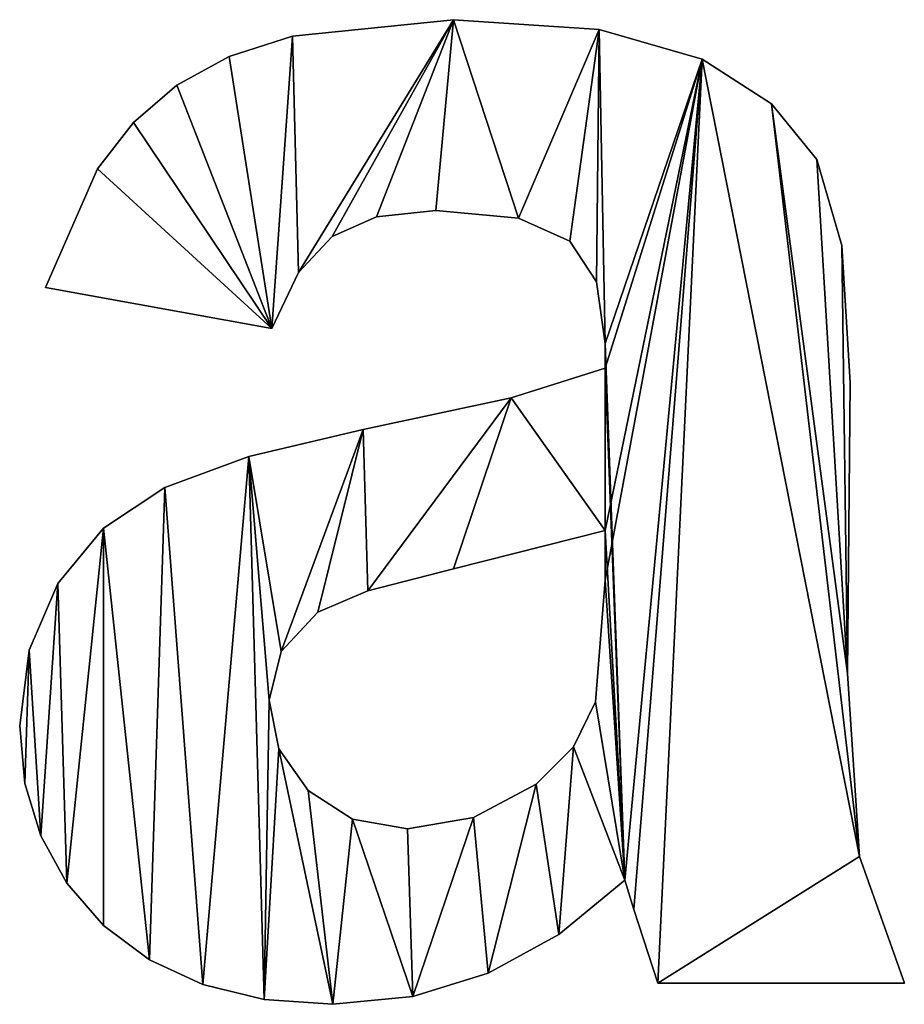
# Model space of a CAD drawing. Extents: x -7509 to 3982, y 423 to 6453.
# Drawn here: x -2887 to -2717, y 687 to 876 of the extents above; entities that cross this region are included whole.
import ezdxf

# ---------------------------------------------------------------- set-up
doc = ezdxf.new("R2010")
doc.units = 0
doc.header["$LTSCALE"] = 25.4
doc.layers.get('0').update_dxf_attribs({"color": 13, "linetype": 'CONTINUOUS'})

# ---------------------------------------------------------------- blocks, each defined once
blk = doc.blocks.new('TRAIN_CABINET_MI_4')
at = {"color": 0}
for p, q in [((1297.6, 189.44), (1297.6, 189.44, 25.4)), ((1297.6, 189.44), (1297.6, 189.44, 25.4)), ((1325.54, 187.54), (1325.54, 187.54, 25.4)), ((1325.54, 187.54), (1325.54, 187.54, 25.4)), ((1266.68, 186.28), (1266.68, 186.28, 25.4)), ((1266.68, 186.28), (1266.68, 186.28, 25.4)), ((1254.48, 182.34), (1254.48, 182.34, 25.4)), ((1254.48, 182.34), (1254.48, 182.34, 25.4)), ((1345.3, 181.85), (1345.3, 181.85, 25.4)), ((1345.3, 181.85), (1345.3, 181.85, 25.4)), ((1244.45, 176.83), (1244.45, 176.83, 25.4)), ((1244.45, 176.83), (1244.45, 176.83, 25.4)), ((1358.65, 173.25), (1358.65, 173.25, 25.4)), ((1358.65, 173.25), (1358.65, 173.25, 25.4)), ((1236.16, 169.67), (1236.16, 169.67, 25.4)), ((1236.16, 169.67), (1236.16, 169.67, 25.4)), ((1229.2, 160.82), (1229.2, 160.82, 25.4)), ((1229.2, 160.82), (1229.2, 160.82, 25.4)), ((1367.36, 162.6), (1367.36, 162.6, 25.4)), ((1367.36, 162.6), (1367.36, 162.6, 25.4)), ((1282.82, 151.55), (1282.82, 151.55, 25.4)), ((1282.82, 151.55), (1282.82, 151.55, 25.4)), ((1294.19, 152.81), (1294.19, 152.81, 25.4)), ((1294.19, 152.81), (1294.19, 152.81, 25.4)), ((1310.08, 151.34), (1310.08, 151.34, 25.4)), ((1310.08, 151.34), (1310.08, 151.34, 25.4)), ((1274.26, 147.78), (1274.26, 147.78, 25.4)), ((1274.26, 147.78), (1274.26, 147.78, 25.4)), ((1319.91, 146.93), (1319.91, 146.93, 25.4)), ((1319.91, 146.93), (1319.91, 146.93, 25.4)), ((1372.15, 146.06), (1372.15, 146.06, 25.4)), ((1372.15, 146.06), (1372.15, 146.06, 25.4)), ((1267.79, 140.86), (1267.79, 140.86, 25.4)), ((1267.79, 140.86), (1267.79, 140.86, 25.4)), ((1325.02, 139.07), (1325.02, 139.07, 25.4)), ((1325.02, 139.07), (1325.02, 139.07, 25.4)), ((1262.67, 130.15), (1219.23, 137.99)), ((1262.67, 130.15, 25.4), (1219.23, 137.99, 25.4)), ((1262.67, 130.15), (1219.23, 137.99)), ((1262.67, 130.15, 25.4), (1219.23, 137.99, 25.4)), ((1219.23, 137.99), (1219.23, 137.99, 25.4)), ((1219.23, 137.99), (1219.23, 137.99, 25.4)), ((1262.67, 130.15), (1262.67, 130.15, 25.4)), ((1262.67, 130.15), (1262.67, 130.15, 25.4)), ((1326.73, 127.26), (1326.73, 127.26, 25.4)), ((1326.73, 127.26), (1326.73, 127.26, 25.4)), ((1326.73, 122.49), (1326.73, 122.49, 25.4)), ((1326.73, 122.49), (1326.73, 122.49, 25.4)), ((1373.75, 119.76), (1373.75, 119.76, 25.4)), ((1373.75, 119.76), (1373.75, 119.76, 25.4)), ((1308.63, 116.82), (1308.63, 116.82, 25.4)), ((1308.63, 116.82), (1308.63, 116.82, 25.4)), ((1280.22, 110.73), (1280.22, 110.73, 25.4)), ((1280.22, 110.73), (1280.22, 110.73, 25.4)), ((1258.27, 105.56), (1258.27, 105.56, 25.4)), ((1258.27, 105.56), (1258.27, 105.56, 25.4)), ((1242.15, 99.57), (1242.15, 99.57, 25.4)), ((1242.15, 99.57), (1242.15, 99.57, 25.4)), ((1230.41, 91.78), (1230.41, 91.78, 25.4)), ((1230.41, 91.78), (1230.41, 91.78, 25.4)), ((1326.73, 91.31), (1326.73, 91.31, 25.4)), ((1326.73, 91.31), (1326.73, 91.31, 25.4)), ((1297.6, 83.99), (1297.6, 83.99, 25.4)), ((1297.6, 83.99), (1297.6, 83.99, 25.4)), ((1326.73, 81.77), (1326.73, 81.77, 25.4)), ((1326.73, 81.77), (1326.73, 81.77, 25.4)), ((1221.62, 81.17), (1221.62, 81.17, 25.4)), ((1221.62, 81.17), (1221.62, 81.17, 25.4)), ((1281.12, 79.77), (1281.12, 79.77, 25.4)), ((1281.12, 79.77), (1281.12, 79.77, 25.4)), ((1271.53, 75.64), (1271.53, 75.64, 25.4)), ((1271.53, 75.64), (1271.53, 75.64, 25.4)), ((1216.13, 68.33), (1216.13, 68.33, 25.4)), ((1216.13, 68.33), (1216.13, 68.33, 25.4)), ((1264.51, 68.1), (1264.51, 68.1, 25.4)), ((1264.51, 68.1), (1264.51, 68.1, 25.4)), ((1373.24, 63.88), (1373.24, 63.88, 25.4)), ((1373.24, 63.88), (1373.24, 63.88, 25.4)), ((1262.16, 58.77), (1262.16, 58.77, 25.4)), ((1262.16, 58.77), (1262.16, 58.77, 25.4)), ((1324.85, 58.43), (1324.85, 58.43, 25.4)), ((1324.85, 58.43), (1324.85, 58.43, 25.4)), ((1214.29, 53.83), (1214.29, 53.83, 25.4)), ((1214.29, 53.83), (1214.29, 53.83, 25.4)), ((1264.04, 49.4), (1264.04, 49.4, 25.4)), ((1264.04, 49.4), (1264.04, 49.4, 25.4)), ((1320.64, 49.79), (1320.64, 49.79, 25.4)), ((1320.64, 49.79), (1320.64, 49.79, 25.4)), ((1215.3, 42.75), (1215.3, 42.75, 25.4)), ((1215.3, 42.75), (1215.3, 42.75, 25.4)), ((1313.44, 42.59), (1313.44, 42.59, 25.4)), ((1313.44, 42.59), (1313.44, 42.59, 25.4)), ((1269.66, 41.4), (1269.66, 41.4, 25.4)), ((1269.66, 41.4), (1269.66, 41.4, 25.4)), ((1301.39, 36.2), (1301.39, 36.2, 25.4)), ((1301.39, 36.2), (1301.39, 36.2, 25.4)), ((1278.18, 35.9), (1278.18, 35.9, 25.4)), ((1278.18, 35.9), (1278.18, 35.9, 25.4)), ((1288.74, 34.07), (1288.74, 34.07, 25.4)), ((1288.74, 34.07), (1288.74, 34.07, 25.4)), ((1218.32, 32.67), (1218.32, 32.67, 25.4)), ((1218.32, 32.67), (1218.32, 32.67, 25.4)), ((1375.54, 28.7), (1375.54, 28.7, 25.4)), ((1375.54, 28.7), (1375.54, 28.7, 25.4)), ((1223.35, 23.58), (1223.35, 23.58, 25.4)), ((1223.35, 23.58), (1223.35, 23.58, 25.4)), ((1330.48, 24.19), (1330.48, 24.19, 25.4)), ((1330.48, 24.19), (1330.48, 24.19, 25.4)), ((1332.18, 18.57), (1332.18, 18.57, 25.4)), ((1332.18, 18.57), (1332.18, 18.57, 25.4)), ((1230.39, 15.5), (1230.39, 15.5, 25.4)), ((1230.39, 15.5), (1230.39, 15.5, 25.4)), ((1317.78, 13.76), (1317.78, 13.76, 25.4)), ((1317.78, 13.76), (1317.78, 13.76, 25.4)), ((1239.18, 8.87), (1239.18, 8.87, 25.4)), ((1239.18, 8.87), (1239.18, 8.87, 25.4)), ((1304.24, 6.3), (1304.24, 6.3, 25.4)), ((1304.24, 6.3), (1304.24, 6.3, 25.4)), ((1249.45, 4.13), (1249.45, 4.13, 25.4)), ((1249.45, 4.13), (1249.45, 4.13, 25.4)), ((1384.14, 4.43), (1336.78, 4.43)), ((1384.14, 4.43, 25.4), (1336.78, 4.43, 25.4)), ((1384.14, 4.43), (1336.78, 4.43)), ((1384.14, 4.43, 25.4), (1336.78, 4.43, 25.4)), ((1336.78, 4.43), (1336.78, 4.43, 25.4)), ((1336.78, 4.43), (1336.78, 4.43, 25.4)), ((1384.14, 4.43), (1384.14, 4.43, 25.4)), ((1384.14, 4.43), (1384.14, 4.43, 25.4)), ((1261.2, 1.29), (1261.2, 1.29, 25.4)), ((1261.2, 1.29), (1261.2, 1.29, 25.4)), ((1274.43, 0.34), (1274.43, 0.34, 25.4)), ((1274.43, 0.34), (1274.43, 0.34, 25.4)), ((1289.8, 1.83), (1289.8, 1.83, 25.4)), ((1289.8, 1.83), (1289.8, 1.83, 25.4))]:
    blk.add_line(p, q, dxfattribs=at)
mesh = blk.add_polyface(dxfattribs=at)
corners = [(1373.75, 119.76), (1373.24, 63.88), (1372.15, 146.06), (1229.2, 160.82), (1262.67, 130.15), (1219.23, 137.99), (1236.16, 169.67), (1244.45, 176.83), (1254.48, 182.34), (1266.68, 186.28), (1267.79, 140.86), (1297.6, 189.44), (1274.26, 147.78), (1282.82, 151.55), (1294.19, 152.81), (1310.08, 151.34), (1325.54, 187.54), (1319.91, 146.93), (1325.02, 139.07), (1326.73, 127.26), (1345.3, 181.85), (1326.73, 122.49), (1326.73, 91.31), (1326.73, 81.77), (1330.48, 24.19), (1332.18, 18.57), (1336.78, 4.43), (1375.54, 28.7), (1384.14, 4.43), (1358.65, 173.25), (1367.36, 162.6), (1261.2, 1.29), (1264.04, 49.4), (1274.43, 0.34), (1262.16, 58.77), (1269.66, 41.4), (1278.18, 35.9), (1289.8, 1.83), (1288.74, 34.07), (1301.39, 36.2), (1304.24, 6.3), (1313.44, 42.59), (1317.78, 13.76), (1320.64, 49.79), (1324.85, 58.43), (1216.13, 68.33), (1215.3, 42.75), (1214.29, 53.83), (1218.32, 32.67), (1221.62, 81.17), (1223.35, 23.58), (1230.41, 91.78), (1230.39, 15.5), (1239.18, 8.87), (1242.15, 99.57), (1249.45, 4.13), (1258.27, 105.56), (1264.51, 68.1), (1280.22, 110.73), (1271.53, 75.64), (1281.12, 79.77), (1308.63, 116.82), (1297.6, 83.99)]
mesh.append_faces([[corners[k] for k in face] for face in [(3, 4, 5), (26, 27, 28), (45, 46, 47)]], dxfattribs={"vtx0": -1, "color": 0})
mesh.append_faces([[corners[k] for k in face] for face in [(4, 9, 10), (10, 11, 12), (12, 11, 13), (13, 11, 14), (14, 11, 15), (15, 16, 17), (17, 16, 18), (18, 16, 19), (19, 20, 21), (22, 20, 23), (24, 20, 25), (25, 20, 26), (27, 29, 1), (31, 32, 33), (32, 31, 34), (33, 36, 37), (37, 39, 40), (40, 41, 42), (42, 43, 24), (46, 45, 48), (48, 49, 50), (50, 51, 52), (52, 51, 53), (53, 54, 55), (55, 56, 31), (34, 56, 57), (57, 58, 59), (59, 58, 60), (60, 61, 62), (62, 61, 22)]], dxfattribs={"vtx0": -1, "vtx1": -1, "color": 0})
mesh.append_faces([[corners[k] for k in face] for face in [(21, 20, 22), (23, 20, 24), (26, 20, 27), (31, 56, 34)]], dxfattribs={"vtx0": -1, "vtx1": -1, "vtx2": -1, "color": 0})
mesh.append_faces([[corners[k] for k in face] for face in [(4, 3, 6), (4, 6, 7), (4, 7, 8), (4, 8, 9), (10, 9, 11), (15, 11, 16), (19, 16, 20), (27, 20, 29), (1, 29, 30), (1, 30, 2), (33, 32, 35), (33, 35, 36), (37, 36, 38), (37, 38, 39), (40, 39, 41), (42, 41, 43), (24, 43, 44), (24, 44, 23), (48, 45, 49), (50, 49, 51), (53, 51, 54), (55, 54, 56), (57, 56, 58), (60, 58, 61), (22, 61, 21)]], dxfattribs={"vtx0": -1, "vtx2": -1, "color": 0})
mesh.append_faces([[corners[k] for k in face] for face in [(0, 1, 2)]], dxfattribs={"vtx1": -1, "color": 0})
mesh = blk.add_polyface(dxfattribs=at)
corners = [(1261.2, 1.29, 25.4), (1264.04, 49.4, 25.4), (1262.16, 58.77, 25.4), (1274.43, 0.34, 25.4), (1269.66, 41.4, 25.4), (1278.18, 35.9, 25.4), (1289.8, 1.83, 25.4), (1288.74, 34.07, 25.4), (1301.39, 36.2, 25.4), (1304.24, 6.3, 25.4), (1313.44, 42.59, 25.4), (1317.78, 13.76, 25.4), (1320.64, 49.79, 25.4), (1330.48, 24.19, 25.4), (1324.85, 58.43, 25.4), (1326.73, 81.77, 25.4), (1326.73, 91.31, 25.4), (1326.73, 122.49, 25.4), (1326.73, 127.26, 25.4), (1215.3, 42.75, 25.4), (1216.13, 68.33, 25.4), (1214.29, 53.83, 25.4), (1218.32, 32.67, 25.4), (1221.62, 81.17, 25.4), (1223.35, 23.58, 25.4), (1230.41, 91.78, 25.4), (1230.39, 15.5, 25.4), (1239.18, 8.87, 25.4), (1242.15, 99.57, 25.4), (1249.45, 4.13, 25.4), (1258.27, 105.56, 25.4), (1264.51, 68.1, 25.4), (1280.22, 110.73, 25.4), (1271.53, 75.64, 25.4), (1281.12, 79.77, 25.4), (1308.63, 116.82, 25.4), (1297.6, 83.99, 25.4), (1262.67, 130.15, 25.4), (1229.2, 160.82, 25.4), (1219.23, 137.99, 25.4), (1236.16, 169.67, 25.4), (1244.45, 176.83, 25.4), (1254.48, 182.34, 25.4), (1266.68, 186.28, 25.4), (1267.79, 140.86, 25.4), (1297.6, 189.44, 25.4), (1274.26, 147.78, 25.4), (1282.82, 151.55, 25.4), (1294.19, 152.81, 25.4), (1310.08, 151.34, 25.4), (1325.54, 187.54, 25.4), (1319.91, 146.93, 25.4), (1325.02, 139.07, 25.4), (1345.3, 181.85, 25.4), (1332.18, 18.57, 25.4), (1336.78, 4.43, 25.4), (1375.54, 28.7, 25.4), (1384.14, 4.43, 25.4), (1358.65, 173.25, 25.4), (1373.24, 63.88, 25.4), (1367.36, 162.6, 25.4), (1372.15, 146.06, 25.4), (1373.75, 119.76, 25.4)]
mesh.append_faces([[corners[k] for k in face] for face in [(19, 20, 21), (37, 38, 39), (56, 55, 57)]], dxfattribs={"vtx0": -1, "color": 0})
mesh.append_faces([[corners[k] for k in face] for face in [(1, 3, 4), (4, 3, 5), (5, 6, 7), (7, 6, 8), (8, 9, 10), (10, 11, 12), (12, 13, 14), (14, 13, 15), (15, 13, 16), (17, 13, 18), (20, 22, 23), (23, 24, 25), (25, 27, 28), (28, 29, 30), (30, 31, 32), (32, 34, 35), (35, 16, 17), (38, 37, 40), (40, 37, 41), (41, 37, 42), (42, 37, 43), (43, 44, 45), (45, 49, 50), (50, 18, 53), (53, 56, 58), (58, 59, 60), (60, 59, 61)]], dxfattribs={"vtx0": -1, "vtx1": -1, "color": 0})
mesh.append_faces([[corners[k] for k in face] for face in [(16, 13, 17), (30, 0, 2), (53, 18, 13), (53, 55, 56)]], dxfattribs={"vtx0": -1, "vtx1": -1, "vtx2": -1, "color": 0})
mesh.append_faces([[corners[k] for k in face] for face in [(0, 1, 2), (1, 0, 3), (5, 3, 6), (8, 6, 9), (10, 9, 11), (12, 11, 13), (20, 19, 22), (23, 22, 24), (25, 24, 26), (25, 26, 27), (28, 27, 29), (30, 29, 0), (30, 2, 31), (32, 31, 33), (32, 33, 34), (35, 34, 36), (35, 36, 16), (43, 37, 44), (45, 44, 46), (45, 46, 47), (45, 47, 48), (45, 48, 49), (50, 49, 51), (50, 51, 52), (50, 52, 18), (53, 13, 54), (53, 54, 55), (58, 56, 59)]], dxfattribs={"vtx0": -1, "vtx2": -1, "color": 0})
mesh.append_faces([[corners[k] for k in face] for face in [(62, 61, 59)]], dxfattribs={"vtx1": -1, "color": 0})
mesh = blk.add_polyface(dxfattribs=at)
corners = [(1266.68, 186.28, 25.4), (1297.6, 189.44), (1266.68, 186.28), (1297.6, 189.44, 25.4)]
mesh.append_faces([[corners[k] for k in face] for face in [(0, 1, 2), (1, 0, 3)]], dxfattribs={"vtx0": -1, "color": 0})
mesh = blk.add_polyface(dxfattribs=at)
corners = [(1297.6, 189.44, 25.4), (1325.54, 187.54), (1297.6, 189.44), (1325.54, 187.54, 25.4)]
mesh.append_faces([[corners[k] for k in face] for face in [(0, 1, 2), (1, 0, 3)]], dxfattribs={"vtx0": -1, "color": 0})
mesh = blk.add_polyface(dxfattribs=at)
corners = [(1325.54, 187.54, 25.4), (1345.3, 181.85), (1325.54, 187.54), (1345.3, 181.85, 25.4)]
mesh.append_faces([[corners[k] for k in face] for face in [(0, 1, 2), (1, 0, 3)]], dxfattribs={"vtx0": -1, "color": 0})
mesh = blk.add_polyface(dxfattribs=at)
corners = [(1254.48, 182.34, 25.4), (1266.68, 186.28), (1254.48, 182.34), (1266.68, 186.28, 25.4)]
mesh.append_faces([[corners[k] for k in face] for face in [(0, 1, 2), (1, 0, 3)]], dxfattribs={"vtx0": -1, "color": 0})
mesh = blk.add_polyface(dxfattribs=at)
corners = [(1244.45, 176.83, 25.4), (1254.48, 182.34), (1244.45, 176.83), (1254.48, 182.34, 25.4)]
mesh.append_faces([[corners[k] for k in face] for face in [(0, 1, 2), (1, 0, 3)]], dxfattribs={"vtx0": -1, "color": 0})
mesh = blk.add_polyface(dxfattribs=at)
corners = [(1345.3, 181.85, 25.4), (1358.65, 173.25), (1345.3, 181.85), (1358.65, 173.25, 25.4)]
mesh.append_faces([[corners[k] for k in face] for face in [(0, 1, 2), (1, 0, 3)]], dxfattribs={"vtx0": -1, "color": 0})
mesh = blk.add_polyface(dxfattribs=at)
corners = [(1236.16, 169.67, 25.4), (1244.45, 176.83), (1236.16, 169.67), (1244.45, 176.83, 25.4)]
mesh.append_faces([[corners[k] for k in face] for face in [(0, 1, 2), (1, 0, 3)]], dxfattribs={"vtx0": -1, "color": 0})
mesh = blk.add_polyface(dxfattribs=at)
corners = [(1358.65, 173.25), (1367.36, 162.6, 25.4), (1367.36, 162.6), (1358.65, 173.25, 25.4)]
mesh.append_faces([[corners[k] for k in face] for face in [(0, 1, 2), (1, 0, 3)]], dxfattribs={"vtx0": -1, "color": 0})
mesh = blk.add_polyface(dxfattribs=at)
corners = [(1236.16, 169.67, 25.4), (1229.2, 160.82), (1229.2, 160.82, 25.4), (1236.16, 169.67)]
mesh.append_faces([[corners[k] for k in face] for face in [(0, 1, 2), (1, 0, 3)]], dxfattribs={"vtx0": -1, "color": 0})
mesh = blk.add_polyface(dxfattribs=at)
corners = [(1229.2, 160.82, 25.4), (1219.23, 137.99), (1219.23, 137.99, 25.4), (1229.2, 160.82)]
mesh.append_faces([[corners[k] for k in face] for face in [(0, 1, 2), (1, 0, 3)]], dxfattribs={"vtx0": -1, "color": 0})
mesh = blk.add_polyface(dxfattribs=at)
corners = [(1367.36, 162.6), (1372.15, 146.06, 25.4), (1372.15, 146.06), (1367.36, 162.6, 25.4)]
mesh.append_faces([[corners[k] for k in face] for face in [(0, 1, 2), (1, 0, 3)]], dxfattribs={"vtx0": -1, "color": 0})
mesh = blk.add_polyface(dxfattribs=at)
corners = [(1282.82, 151.55, 25.4), (1274.26, 147.78), (1282.82, 151.55), (1274.26, 147.78, 25.4)]
mesh.append_faces([[corners[k] for k in face] for face in [(0, 1, 2), (1, 0, 3)]], dxfattribs={"vtx0": -1, "color": 0})
mesh = blk.add_polyface(dxfattribs=at)
corners = [(1294.19, 152.81, 25.4), (1282.82, 151.55), (1294.19, 152.81), (1282.82, 151.55, 25.4)]
mesh.append_faces([[corners[k] for k in face] for face in [(0, 1, 2), (1, 0, 3)]], dxfattribs={"vtx0": -1, "color": 0})
mesh = blk.add_polyface(dxfattribs=at)
corners = [(1310.08, 151.34, 25.4), (1294.19, 152.81), (1310.08, 151.34), (1294.19, 152.81, 25.4)]
mesh.append_faces([[corners[k] for k in face] for face in [(0, 1, 2), (1, 0, 3)]], dxfattribs={"vtx0": -1, "color": 0})
mesh = blk.add_polyface(dxfattribs=at)
corners = [(1319.91, 146.93, 25.4), (1310.08, 151.34), (1319.91, 146.93), (1310.08, 151.34, 25.4)]
mesh.append_faces([[corners[k] for k in face] for face in [(0, 1, 2), (1, 0, 3)]], dxfattribs={"vtx0": -1, "color": 0})
mesh = blk.add_polyface(dxfattribs=at)
corners = [(1274.26, 147.78), (1267.79, 140.86, 25.4), (1267.79, 140.86), (1274.26, 147.78, 25.4)]
mesh.append_faces([[corners[k] for k in face] for face in [(0, 1, 2), (1, 0, 3)]], dxfattribs={"vtx0": -1, "color": 0})
mesh = blk.add_polyface(dxfattribs=at)
corners = [(1319.91, 146.93, 25.4), (1325.02, 139.07), (1325.02, 139.07, 25.4), (1319.91, 146.93)]
mesh.append_faces([[corners[k] for k in face] for face in [(0, 1, 2), (1, 0, 3)]], dxfattribs={"vtx0": -1, "color": 0})
mesh = blk.add_polyface(dxfattribs=at)
corners = [(1372.15, 146.06), (1373.75, 119.76, 25.4), (1373.75, 119.76), (1372.15, 146.06, 25.4)]
mesh.append_faces([[corners[k] for k in face] for face in [(0, 1, 2), (1, 0, 3)]], dxfattribs={"vtx0": -1, "color": 0})
mesh = blk.add_polyface(dxfattribs=at)
corners = [(1267.79, 140.86), (1262.67, 130.15, 25.4), (1262.67, 130.15), (1267.79, 140.86, 25.4)]
mesh.append_faces([[corners[k] for k in face] for face in [(0, 1, 2), (1, 0, 3)]], dxfattribs={"vtx0": -1, "color": 0})
mesh = blk.add_polyface(dxfattribs=at)
corners = [(1325.02, 139.07, 25.4), (1326.73, 127.26), (1326.73, 127.26, 25.4), (1325.02, 139.07)]
mesh.append_faces([[corners[k] for k in face] for face in [(0, 1, 2), (1, 0, 3)]], dxfattribs={"vtx0": -1, "color": 0})
mesh = blk.add_polyface(dxfattribs=at)
corners = [(1262.67, 130.15, 25.4), (1219.23, 137.99), (1262.67, 130.15), (1219.23, 137.99, 25.4)]
mesh.append_faces([[corners[k] for k in face] for face in [(0, 1, 2), (1, 0, 3)]], dxfattribs={"vtx0": -1, "color": 0})
mesh = blk.add_polyface(dxfattribs=at)
corners = [(1326.73, 127.26, 25.4), (1326.73, 122.49), (1326.73, 122.49, 25.4), (1326.73, 127.26)]
mesh.append_faces([[corners[k] for k in face] for face in [(0, 1, 2), (1, 0, 3)]], dxfattribs={"vtx0": -1, "color": 0})
mesh = blk.add_polyface(dxfattribs=at)
corners = [(1308.63, 116.82, 25.4), (1326.73, 122.49), (1308.63, 116.82), (1326.73, 122.49, 25.4)]
mesh.append_faces([[corners[k] for k in face] for face in [(0, 1, 2), (1, 0, 3)]], dxfattribs={"vtx0": -1, "color": 0})
mesh = blk.add_polyface(dxfattribs=at)
corners = [(1373.75, 119.76), (1373.24, 63.88, 25.4), (1373.24, 63.88), (1373.75, 119.76, 25.4)]
mesh.append_faces([[corners[k] for k in face] for face in [(0, 1, 2), (1, 0, 3)]], dxfattribs={"vtx0": -1, "color": 0})
mesh = blk.add_polyface(dxfattribs=at)
corners = [(1280.22, 110.73, 25.4), (1308.63, 116.82), (1280.22, 110.73), (1308.63, 116.82, 25.4)]
mesh.append_faces([[corners[k] for k in face] for face in [(0, 1, 2), (1, 0, 3)]], dxfattribs={"vtx0": -1, "color": 0})
mesh = blk.add_polyface(dxfattribs=at)
corners = [(1258.27, 105.56, 25.4), (1280.22, 110.73), (1258.27, 105.56), (1280.22, 110.73, 25.4)]
mesh.append_faces([[corners[k] for k in face] for face in [(0, 1, 2), (1, 0, 3)]], dxfattribs={"vtx0": -1, "color": 0})
mesh = blk.add_polyface(dxfattribs=at)
corners = [(1242.15, 99.57, 25.4), (1258.27, 105.56), (1242.15, 99.57), (1258.27, 105.56, 25.4)]
mesh.append_faces([[corners[k] for k in face] for face in [(0, 1, 2), (1, 0, 3)]], dxfattribs={"vtx0": -1, "color": 0})
mesh = blk.add_polyface(dxfattribs=at)
corners = [(1230.41, 91.78, 25.4), (1242.15, 99.57), (1230.41, 91.78), (1242.15, 99.57, 25.4)]
mesh.append_faces([[corners[k] for k in face] for face in [(0, 1, 2), (1, 0, 3)]], dxfattribs={"vtx0": -1, "color": 0})
mesh = blk.add_polyface(dxfattribs=at)
corners = [(1230.41, 91.78, 25.4), (1221.62, 81.17), (1221.62, 81.17, 25.4), (1230.41, 91.78)]
mesh.append_faces([[corners[k] for k in face] for face in [(0, 1, 2), (1, 0, 3)]], dxfattribs={"vtx0": -1, "color": 0})
mesh = blk.add_polyface(dxfattribs=at)
corners = [(1326.73, 91.31, 25.4), (1297.6, 83.99), (1326.73, 91.31), (1297.6, 83.99, 25.4)]
mesh.append_faces([[corners[k] for k in face] for face in [(0, 1, 2), (1, 0, 3)]], dxfattribs={"vtx0": -1, "color": 0})
mesh = blk.add_polyface(dxfattribs=at)
corners = [(1326.73, 91.31, 25.4), (1326.73, 81.77), (1326.73, 81.77, 25.4), (1326.73, 91.31)]
mesh.append_faces([[corners[k] for k in face] for face in [(0, 1, 2), (1, 0, 3)]], dxfattribs={"vtx0": -1, "color": 0})
mesh = blk.add_polyface(dxfattribs=at)
corners = [(1297.6, 83.99, 25.4), (1281.12, 79.77), (1297.6, 83.99), (1281.12, 79.77, 25.4)]
mesh.append_faces([[corners[k] for k in face] for face in [(0, 1, 2), (1, 0, 3)]], dxfattribs={"vtx0": -1, "color": 0})
mesh = blk.add_polyface(dxfattribs=at)
corners = [(1326.73, 81.77, 25.4), (1324.85, 58.43), (1324.85, 58.43, 25.4), (1326.73, 81.77)]
mesh.append_faces([[corners[k] for k in face] for face in [(0, 1, 2), (1, 0, 3)]], dxfattribs={"vtx0": -1, "color": 0})
mesh = blk.add_polyface(dxfattribs=at)
corners = [(1221.62, 81.17, 25.4), (1216.13, 68.33), (1216.13, 68.33, 25.4), (1221.62, 81.17)]
mesh.append_faces([[corners[k] for k in face] for face in [(0, 1, 2), (1, 0, 3)]], dxfattribs={"vtx0": -1, "color": 0})
mesh = blk.add_polyface(dxfattribs=at)
corners = [(1281.12, 79.77, 25.4), (1271.53, 75.64), (1281.12, 79.77), (1271.53, 75.64, 25.4)]
mesh.append_faces([[corners[k] for k in face] for face in [(0, 1, 2), (1, 0, 3)]], dxfattribs={"vtx0": -1, "color": 0})
mesh = blk.add_polyface(dxfattribs=at)
corners = [(1271.53, 75.64), (1264.51, 68.1, 25.4), (1264.51, 68.1), (1271.53, 75.64, 25.4)]
mesh.append_faces([[corners[k] for k in face] for face in [(0, 1, 2), (1, 0, 3)]], dxfattribs={"vtx0": -1, "color": 0})
mesh = blk.add_polyface(dxfattribs=at)
corners = [(1216.13, 68.33, 25.4), (1214.29, 53.83), (1214.29, 53.83, 25.4), (1216.13, 68.33)]
mesh.append_faces([[corners[k] for k in face] for face in [(0, 1, 2), (1, 0, 3)]], dxfattribs={"vtx0": -1, "color": 0})
mesh = blk.add_polyface(dxfattribs=at)
corners = [(1264.51, 68.1), (1262.16, 58.77, 25.4), (1262.16, 58.77), (1264.51, 68.1, 25.4)]
mesh.append_faces([[corners[k] for k in face] for face in [(0, 1, 2), (1, 0, 3)]], dxfattribs={"vtx0": -1, "color": 0})
mesh = blk.add_polyface(dxfattribs=at)
corners = [(1373.24, 63.88), (1375.54, 28.7, 25.4), (1375.54, 28.7), (1373.24, 63.88, 25.4)]
mesh.append_faces([[corners[k] for k in face] for face in [(0, 1, 2), (1, 0, 3)]], dxfattribs={"vtx0": -1, "color": 0})
mesh = blk.add_polyface(dxfattribs=at)
corners = [(1262.16, 58.77), (1264.04, 49.4, 25.4), (1264.04, 49.4), (1262.16, 58.77, 25.4)]
mesh.append_faces([[corners[k] for k in face] for face in [(0, 1, 2), (1, 0, 3)]], dxfattribs={"vtx0": -1, "color": 0})
mesh = blk.add_polyface(dxfattribs=at)
corners = [(1324.85, 58.43, 25.4), (1320.64, 49.79), (1320.64, 49.79, 25.4), (1324.85, 58.43)]
mesh.append_faces([[corners[k] for k in face] for face in [(0, 1, 2), (1, 0, 3)]], dxfattribs={"vtx0": -1, "color": 0})
mesh = blk.add_polyface(dxfattribs=at)
corners = [(1214.29, 53.83, 25.4), (1215.3, 42.75), (1215.3, 42.75, 25.4), (1214.29, 53.83)]
mesh.append_faces([[corners[k] for k in face] for face in [(0, 1, 2), (1, 0, 3)]], dxfattribs={"vtx0": -1, "color": 0})
mesh = blk.add_polyface(dxfattribs=at)
corners = [(1264.04, 49.4), (1269.66, 41.4, 25.4), (1269.66, 41.4), (1264.04, 49.4, 25.4)]
mesh.append_faces([[corners[k] for k in face] for face in [(0, 1, 2), (1, 0, 3)]], dxfattribs={"vtx0": -1, "color": 0})
mesh = blk.add_polyface(dxfattribs=at)
corners = [(1320.64, 49.79, 25.4), (1313.44, 42.59), (1313.44, 42.59, 25.4), (1320.64, 49.79)]
mesh.append_faces([[corners[k] for k in face] for face in [(0, 1, 2), (1, 0, 3)]], dxfattribs={"vtx0": -1, "color": 0})
mesh = blk.add_polyface(dxfattribs=at)
corners = [(1215.3, 42.75, 25.4), (1218.32, 32.67), (1218.32, 32.67, 25.4), (1215.3, 42.75)]
mesh.append_faces([[corners[k] for k in face] for face in [(0, 1, 2), (1, 0, 3)]], dxfattribs={"vtx0": -1, "color": 0})
mesh = blk.add_polyface(dxfattribs=at)
corners = [(1301.39, 36.2, 25.4), (1313.44, 42.59), (1301.39, 36.2), (1313.44, 42.59, 25.4)]
mesh.append_faces([[corners[k] for k in face] for face in [(0, 1, 2), (1, 0, 3)]], dxfattribs={"vtx0": -1, "color": 0})
mesh = blk.add_polyface(dxfattribs=at)
corners = [(1269.66, 41.4, 25.4), (1278.18, 35.9), (1269.66, 41.4), (1278.18, 35.9, 25.4)]
mesh.append_faces([[corners[k] for k in face] for face in [(0, 1, 2), (1, 0, 3)]], dxfattribs={"vtx0": -1, "color": 0})
mesh = blk.add_polyface(dxfattribs=at)
corners = [(1288.74, 34.07, 25.4), (1301.39, 36.2), (1288.74, 34.07), (1301.39, 36.2, 25.4)]
mesh.append_faces([[corners[k] for k in face] for face in [(0, 1, 2), (1, 0, 3)]], dxfattribs={"vtx0": -1, "color": 0})
mesh = blk.add_polyface(dxfattribs=at)
corners = [(1278.18, 35.9, 25.4), (1288.74, 34.07), (1278.18, 35.9), (1288.74, 34.07, 25.4)]
mesh.append_faces([[corners[k] for k in face] for face in [(0, 1, 2), (1, 0, 3)]], dxfattribs={"vtx0": -1, "color": 0})
mesh = blk.add_polyface(dxfattribs=at)
corners = [(1218.32, 32.67, 25.4), (1223.35, 23.58), (1223.35, 23.58, 25.4), (1218.32, 32.67)]
mesh.append_faces([[corners[k] for k in face] for face in [(0, 1, 2), (1, 0, 3)]], dxfattribs={"vtx0": -1, "color": 0})
mesh = blk.add_polyface(dxfattribs=at)
corners = [(1375.54, 28.7), (1384.14, 4.43, 25.4), (1384.14, 4.43), (1375.54, 28.7, 25.4)]
mesh.append_faces([[corners[k] for k in face] for face in [(0, 1, 2), (1, 0, 3)]], dxfattribs={"vtx0": -1, "color": 0})
mesh = blk.add_polyface(dxfattribs=at)
corners = [(1223.35, 23.58, 25.4), (1230.39, 15.5), (1230.39, 15.5, 25.4), (1223.35, 23.58)]
mesh.append_faces([[corners[k] for k in face] for face in [(0, 1, 2), (1, 0, 3)]], dxfattribs={"vtx0": -1, "color": 0})
mesh = blk.add_polyface(dxfattribs=at)
corners = [(1330.48, 24.19, 25.4), (1317.78, 13.76), (1330.48, 24.19), (1317.78, 13.76, 25.4)]
mesh.append_faces([[corners[k] for k in face] for face in [(0, 1, 2), (1, 0, 3)]], dxfattribs={"vtx0": -1, "color": 0})
mesh = blk.add_polyface(dxfattribs=at)
corners = [(1330.48, 24.19, 25.4), (1332.18, 18.57), (1332.18, 18.57, 25.4), (1330.48, 24.19)]
mesh.append_faces([[corners[k] for k in face] for face in [(0, 1, 2), (1, 0, 3)]], dxfattribs={"vtx0": -1, "color": 0})
mesh = blk.add_polyface(dxfattribs=at)
corners = [(1332.18, 18.57, 25.4), (1336.78, 4.43), (1336.78, 4.43, 25.4), (1332.18, 18.57)]
mesh.append_faces([[corners[k] for k in face] for face in [(0, 1, 2), (1, 0, 3)]], dxfattribs={"vtx0": -1, "color": 0})
mesh = blk.add_polyface(dxfattribs=at)
corners = [(1239.18, 8.87, 25.4), (1230.39, 15.5), (1239.18, 8.87), (1230.39, 15.5, 25.4)]
mesh.append_faces([[corners[k] for k in face] for face in [(0, 1, 2), (1, 0, 3)]], dxfattribs={"vtx0": -1, "color": 0})
mesh = blk.add_polyface(dxfattribs=at)
corners = [(1317.78, 13.76, 25.4), (1304.24, 6.3), (1317.78, 13.76), (1304.24, 6.3, 25.4)]
mesh.append_faces([[corners[k] for k in face] for face in [(0, 1, 2), (1, 0, 3)]], dxfattribs={"vtx0": -1, "color": 0})
mesh = blk.add_polyface(dxfattribs=at)
corners = [(1249.45, 4.13, 25.4), (1239.18, 8.87), (1249.45, 4.13), (1239.18, 8.87, 25.4)]
mesh.append_faces([[corners[k] for k in face] for face in [(0, 1, 2), (1, 0, 3)]], dxfattribs={"vtx0": -1, "color": 0})
mesh = blk.add_polyface(dxfattribs=at)
corners = [(1304.24, 6.3, 25.4), (1289.8, 1.83), (1304.24, 6.3), (1289.8, 1.83, 25.4)]
mesh.append_faces([[corners[k] for k in face] for face in [(0, 1, 2), (1, 0, 3)]], dxfattribs={"vtx0": -1, "color": 0})
mesh = blk.add_polyface(dxfattribs=at)
corners = [(1261.2, 1.29, 25.4), (1249.45, 4.13), (1261.2, 1.29), (1249.45, 4.13, 25.4)]
mesh.append_faces([[corners[k] for k in face] for face in [(0, 1, 2), (1, 0, 3)]], dxfattribs={"vtx0": -1, "color": 0})
mesh = blk.add_polyface(dxfattribs=at)
corners = [(1384.14, 4.43, 25.4), (1336.78, 4.43), (1384.14, 4.43), (1336.78, 4.43, 25.4)]
mesh.append_faces([[corners[k] for k in face] for face in [(0, 1, 2), (1, 0, 3)]], dxfattribs={"vtx0": -1, "color": 0})
mesh = blk.add_polyface(dxfattribs=at)
corners = [(1274.43, 0.34, 25.4), (1261.2, 1.29), (1274.43, 0.34), (1261.2, 1.29, 25.4)]
mesh.append_faces([[corners[k] for k in face] for face in [(0, 1, 2), (1, 0, 3)]], dxfattribs={"vtx0": -1, "color": 0})
mesh = blk.add_polyface(dxfattribs=at)
corners = [(1289.8, 1.83, 25.4), (1274.43, 0.34), (1289.8, 1.83), (1274.43, 0.34, 25.4)]
mesh.append_faces([[corners[k] for k in face] for face in [(0, 1, 2), (1, 0, 3)]], dxfattribs={"vtx0": -1, "color": 0})

msp = doc.modelspace()

# ---------------------------------------------------------------- block references
at = {"color": 0}
msp.add_blockref('TRAIN_CABINET_MI_4', (-4100.92, 686.44), dxfattribs=at)

doc.saveas('drawing.dxf')
